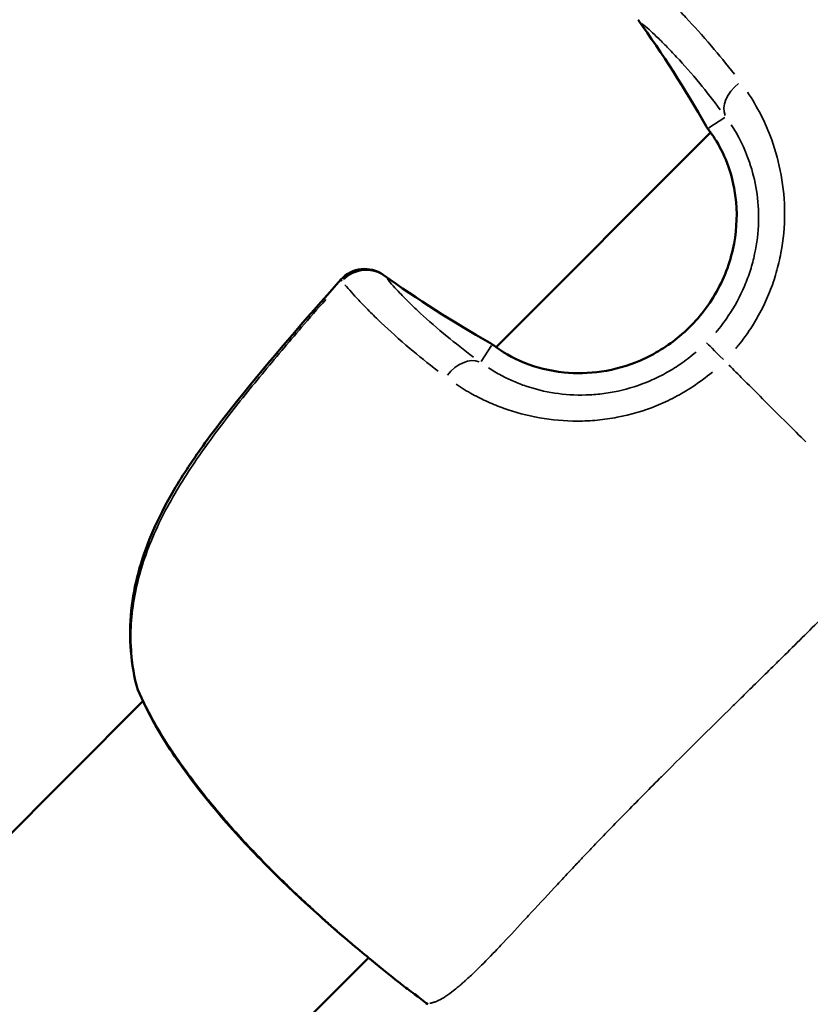
# Model space of a CAD drawing. Units: millimetres. Extents: x -495 to 17134, y 1037 to 13340.
# Drawn here: x 2195 to 2232, y 1895 to 1941 of the extents above; entities that cross this region are included whole.
import ezdxf

# ---------------------------------------------------------------- set-up
doc = ezdxf.new("R2010")
doc.units = ezdxf.units.MM
doc.header["$MEASUREMENT"] = 0
doc.layers.add('Visible (ISO)', color=7, linetype='Continuous', lineweight=50)
doc.layers.add('Visible Narrow (ISO)', color=7, linetype='Continuous', lineweight=35)
doc.styles.get("Standard").update_dxf_attribs({"font": 'square721_bt_roman.ttf'})
doc.dimstyles.get("Standard").update_dxf_attribs({"dimtxt": 200, "dimasz": 100, "dimexe": 0.18, "dimexo": 0.0625, "dimgap": 40, "dimtad": 1, "dimdec": 0, "dimlfac": 0.1, "dimrnd": 5, "dimzin": 0, "dimdsep": 46, "dimtxsty": 'Standard', "dimcen": 0.09, "dimse1": 1, "dimse2": 1, "dimadec": 0, "dimazin": 0, "dimtfac": 1, "dimtdec": 0, "dimtofl": 0, "dimtmove": 0, "dimatfit": 3, "dimfxl": 1, "dimtolj": 1, "dimtzin": 0, "dimarcsym": 0})

# ---------------------------------------------------------------- blocks, each defined once
blk = doc.blocks.new('*D6')
at = {"color": 0, "lineweight": -2, "transparency": 16777216}
blk.add_line((-55.378, 4615.564), (-55.378, 1217.236), dxfattribs=at)
at = {"color": 0, "transparency": 16777216}
for points in [[(-85.378, 4615.564), (-25.378, 4615.564), (-55.378, 4795.564)], [(-85.378, 1217.236), (-25.378, 1217.236), (-55.378, 1037.236)]]:
    blk.add_solid(points, dxfattribs=at)
at = {"layer": 'Defpoints', "color": 0, "transparency": 16777216}
for p in [(2497.094, 4795.564), (-55.378, 1037.236), (2497.094, 1037.236)]:
    blk.add_point(p, dxfattribs=at)
at = {"color": 0, "transparency": 16777216, "insert": (-289.005, 2916.4), "char_height": 300, "attachment_point": 5, "rotation": 90}
blk.add_mtext('\\A1;375', dxfattribs=at)

msp = doc.modelspace()

# ---------------------------------------------------------------- linework, layer by layer
at = {"layer": 'Visible (ISO)'}
for p, q in [((2229.431, 1937.831), (2229.431, 1937.83)), ((2227.635, 1936.032), (2217.571, 1925.95)), ((2217.565, 1925.943), (2217.565, 1925.943)), ((2200.983, 1909.331), (2123.109, 1831.316)), ((2200.998, 1909.346), (2200.998, 1909.346)), ((2227.666, 1908.104), (2227.666, 1908.104)), ((2227.176, 1907.62), (2227.176, 1907.62)), ((2227.176, 1907.62), (2227.176, 1907.62)), ((2225.737, 1906.192), (2225.737, 1906.192)), ((2211.568, 1897.287), (2134.432, 1820.012))]:
    msp.add_line(p, q, dxfattribs=at)
for centre, start, end in [((2228.724, 1937.08), 209.6306, 217.3438), ((2228.725, 1937.078), 209.6261, 217.3478), ((2211.396, 1928.125), 54.5527, 138.2322), ((2216.525, 1924.859), 52.7598, 60.473), ((2202.131, 1910.439), 193.7498, 202.8256), ((2213.987, 1897.26), 231.4776, 233.1822), ((2213.987, 1897.259), 231.4858, 233.1823)]:
    msp.add_arc(centre, 1.5, start, end, dxfattribs=at)
for points in [[(2227.42, 1936.339), (2226.439, 1938.063), (2225.373, 1939.73), (2224.228, 1941.331)], [(2227.421, 1936.337), (2227.38, 1936.408), (2227.34, 1936.48), (2227.299, 1936.551)], [(2227.571, 1936.118), (2227.558, 1936.135), (2227.545, 1936.153), (2227.531, 1936.17)], [(2227.572, 1936.116), (2227.559, 1936.134), (2227.546, 1936.151), (2227.532, 1936.169)], [(2227.635, 1936.031), (2227.614, 1936.06), (2227.593, 1936.088), (2227.572, 1936.116)], [(2212.266, 1929.347), (2213.869, 1928.205), (2215.538, 1927.142), (2217.264, 1926.164)], [(2217.432, 1926.053), (2217.45, 1926.04), (2217.467, 1926.027), (2217.485, 1926.013)]]:
    msp.add_open_spline(points, degree=3, dxfattribs=at)
for points, knots in [([(2217.485, 1926.013), (2217.84, 1925.745), (2218.315, 1925.455), (2219.431, 1925.006), (2220.073, 1924.835), (2221.317, 1924.711), (2221.92, 1924.723), (2223.131, 1924.904), (2223.753, 1925.081), (2225.003, 1925.62), (2225.635, 1926.011), (2226.803, 1926.993), (2227.339, 1927.613), (2228.185, 1928.986), (2228.502, 1929.761), (2228.847, 1931.282), (2228.895, 1932.049), (2228.779, 1933.358), (2228.647, 1933.931), (2228.311, 1934.887), (2228.109, 1935.292), (2227.795, 1935.809), (2227.682, 1935.972), (2227.571, 1936.118)], [0, 0, 0, 0, 0.243055, 0.243055, 0.463871, 0.463871, 0.646406, 0.646406, 0.837288, 0.837288, 1.055499, 1.055499, 1.295266, 1.295266, 1.5394, 1.5394, 1.767366, 1.767366, 1.961029, 1.961029, 2.142948, 2.142948, 2.242423, 2.242423, 2.242423, 2.242423]), ([(2200.674, 1910.083), (2200.385, 1911.263), (2200.304, 1912.548), (2200.608, 1915.004), (2200.962, 1916.203), (2201.721, 1917.939), (2202.024, 1918.527), (2202.571, 1919.477), (2202.8, 1919.847), (2203.218, 1920.486), (2203.402, 1920.757), (2204.155, 1921.831), (2204.757, 1922.615), (2206.945, 1925.347), (2208.6, 1927.246), (2210.277, 1929.124)], [0, 0, 0, 0, 0.412789, 0.412789, 0.795642, 0.795642, 0.997382, 0.997382, 1.129469, 1.129469, 1.228499, 1.228499, 1.525793, 1.525793, 2.281675, 2.281675, 2.281675, 2.281675]), ([(2213.053, 1896.087), (2212.787, 1896.298), (2212.387, 1896.618), (2211.383, 1897.437), (2210.764, 1897.951), (2209.396, 1899.136), (2208.626, 1899.827), (2207.065, 1901.319), (2206.251, 1902.14), (2204.713, 1903.825), (2203.97, 1904.71), (2202.644, 1906.467), (2202.05, 1907.359), (2201.247, 1908.773), (2200.97, 1909.331), (2200.748, 1909.857)], [0, 0, 0, 0, 0.32085, 0.32085, 0.647838, 0.647838, 0.983326, 0.983326, 1.324231, 1.324231, 1.668059, 1.668059, 2.021758, 2.021758, 2.265172, 2.265172, 2.265172, 2.265172]), ([(2213.053, 1896.085), (2212.788, 1896.296), (2212.391, 1896.613), (2211.792, 1897.102), (2211.682, 1897.192), (2211.567, 1897.287)], [0, 0, 0, 0, 0.319256, 0.319256, 0.3875414, 0.3875414, 0.3875414, 0.3875414]), ([(2214.362, 1895.097), (2214.151, 1895.258), (2213.939, 1895.419), (2213.514, 1895.739), (2213.301, 1895.899), (2213.088, 1896.058)], [0, 0, 0, 0, 0.0797869, 0.0797869, 0.1595749, 0.1595749, 0.1595749, 0.1595749]), ([(2214.362, 1895.098), (2214.151, 1895.259), (2213.939, 1895.42), (2213.514, 1895.74), (2213.301, 1895.9), (2213.089, 1896.059)], [0, 0, 0, 0, 0.0797799, 0.0797799, 0.1595609, 0.1595609, 0.1595609, 0.1595609])]:
    msp.add_open_spline(points, degree=3, knots=knots, dxfattribs=at)
at = {"layer": 'Visible Narrow (ISO)'}
for p, q in [((2227.545, 1936.25), (2228.304, 1936.734)), ((2217.353, 1926.04), (2216.87, 1925.28)), ((2216.118, 1925.264), (2216.118, 1925.264))]:
    msp.add_line(p, q, dxfattribs=at)
for centre, major_axis, ratio, start_param, end_param in [((2225.449, 1942.203), (-1.22, -0.872), 0.582299, 0.004294, 0.081586), ((2177.4, 1907.922), (53.966, 19.95), 0.998459, 0.16668, 0.259523), ((2229.61, 1937.562), (-1.213, -0.883), 0.677585, 4.770598, 6.113643), ((2228.725, 1937.078), (-1.304, -0.742), 0.573837, 5.122484, 5.122507), ((2228.724, 1937.08), (-1.304, -0.742), 0.573503, 0.00426, 0.080938), ((2228.724, 1937.08), (-1.193, -0.91), 0.774557, 6.178269, 6.277663), ((2228.767, 1937.024), (-1.195, -0.906), 0.767528, 6.179668, 6.277729), ((2228.725, 1937.078), (-1.192, -0.91), 0.774292, 0.000955, 0.018137), ((2228.768, 1937.022), (-1.195, -0.906), 0.76726, 0.000879, 0.016702), ((2211.396, 1928.125), (1.144, 0.97), 0.942721, 0.285808, 1.639679), ((2211.396, 1928.125), (0.87, 1.222), 0.582299, 6.2016, 6.278891), ((2211.396, 1928.125), (-1.119, 0.999), 0.040258, 0.016836, 0.319885), ((2245.59, 1976.234), (19.786, 54.025), 0.998467, 2.880852, 2.973696), ((2216.525, 1924.859), (0.739, 1.305), 0.573503, 6.202247, 6.278925), ((2216.525, 1924.859), (0.908, 1.194), 0.774557, 0.005522, 0.104916), ((2216.581, 1924.816), (0.904, 1.197), 0.767528, 0.005457, 0.103517), ((2228.493, 1925.11), (-1.062, 1.06), 0.0007, 4.960908, 6.147653), ((2216.526, 1924.857), (-0.739, -1.305), 0.573837, 4.301479, 4.301502), ((2216.526, 1924.857), (0.908, 1.194), 0.774292, 6.179842, 6.179953), ((2216.045, 1923.972), (0.881, 1.214), 0.677585, 0.169543, 1.512589), ((2202.131, 1910.439), (-1.457, -0.357), 0.527254, 0.005264, 0.100023), ((2202.131, 1910.439), (-1.383, -0.582), 0.752884, 6.15389, 6.27638), ((2202.132, 1910.437), (-1.382, -0.582), 0.752626, 0.152077, 0.15229), ((2213.987, 1897.259), (-0.934, -1.174), 0.948657, 6.235877, 6.235975), ((2213.987, 1897.259), (-0.934, -1.174), 0.948657, 6.252348, 6.281562), ((2213.987, 1897.26), (-0.934, -1.174), 0.948524, 0.001538, 0.029213), ((2213.987, 1897.26), (-0.899, -1.201), 0.000209, 6.275866, 6.2828)]:
    msp.add_ellipse(centre, major_axis=major_axis, ratio=ratio, start_param=start_param, end_param=end_param, dxfattribs=at)
for points, knots in [([(2224.687, 1943.132), (2224.914, 1942.941), (2225.157, 1942.726), (2225.578, 1942.333), (2225.747, 1942.17), (2226.099, 1941.821), (2226.283, 1941.633), (2226.851, 1941.036), (2227.253, 1940.59), (2228.021, 1939.685), (2228.378, 1939.247), (2228.75, 1938.766)], [0.00175487, 0.00175487, 0.00175487, 0.00175487, 0.00429933, 0.00429933, 0.00588962, 0.00588962, 0.0074799, 0.0074799, 0.01066048, 0.01066048, 0.01320494, 0.01320494, 0.01320494, 0.01320494]), ([(2228.091, 1937.105), (2227.756, 1937.552), (2227.435, 1937.959), (2227.128, 1938.331), (2226.743, 1938.798), (2226.38, 1939.211), (2226.039, 1939.579), (2225.868, 1939.764), (2225.702, 1939.937), (2225.543, 1940.098), (2225.384, 1940.259), (2225.232, 1940.409), (2225.086, 1940.548), (2224.852, 1940.771), (2224.633, 1940.968), (2224.428, 1941.145)], [0.00059163, 0.00059163, 0.00059163, 0.00059163, 0.00295064, 0.00295064, 0.00295064, 0.00591176, 0.00591176, 0.00591176, 0.00739519, 0.00739519, 0.00739519, 0.00887438, 0.00887438, 0.00887438, 0.01124088, 0.01124088, 0.01124088, 0.01124088]), ([(2229.37, 1937.923), (2229.809, 1937.268), (2230.198, 1936.527), (2230.692, 1935.156), (2230.843, 1934.604), (2231.05, 1933.455), (2231.108, 1932.858), (2231.11, 1931.619), (2231.053, 1930.998), (2230.88, 1930.072), (2230.807, 1929.764), (2230.63, 1929.15), (2230.524, 1928.843), (2230.167, 1927.947), (2229.871, 1927.377), (2229.341, 1926.566), (2229.149, 1926.302), (2228.902, 1925.997), (2228.86, 1925.947), (2228.818, 1925.897)], [0.00077289, 0.00077289, 0.00077289, 0.00077289, 0.00386443, 0.00386443, 0.00579664, 0.00579664, 0.00772886, 0.00772886, 0.00966107, 0.00966107, 0.01062718, 0.01062718, 0.01159328, 0.01159328, 0.0135255, 0.0135255, 0.0144916, 0.0144916, 0.01468482, 0.01468482, 0.01468482, 0.01468482]), ([(2227.876, 1926.646), (2228.088, 1926.893), (2228.285, 1927.152), (2228.464, 1927.419), (2228.764, 1927.864), (2229.018, 1928.333), (2229.226, 1928.823), (2229.33, 1929.068), (2229.423, 1929.32), (2229.503, 1929.572), (2229.582, 1929.824), (2229.649, 1930.076), (2229.703, 1930.329), (2229.812, 1930.836), (2229.872, 1931.345), (2229.884, 1931.851), (2229.897, 1932.357), (2229.862, 1932.842), (2229.789, 1933.307), (2229.716, 1933.771), (2229.605, 1934.215), (2229.462, 1934.635), (2229.233, 1935.307), (2228.936, 1935.888), (2228.603, 1936.395)], [0.00065056, 0.00065056, 0.00065056, 0.00065056, 0.00162639, 0.00162639, 0.00162639, 0.00325278, 0.00325278, 0.00325278, 0.00406597, 0.00406597, 0.00406597, 0.00487916, 0.00487916, 0.00487916, 0.00650555, 0.00650555, 0.00650555, 0.00813194, 0.00813194, 0.00813194, 0.00975833, 0.00975833, 0.00975833, 0.01236055, 0.01236055, 0.01236055, 0.01236055]), ([(2227.904, 1935.643), (2227.937, 1935.589), (2227.97, 1935.533), (2228.003, 1935.476), (2228.014, 1935.456), (2228.025, 1935.437), (2228.035, 1935.417), (2228.12, 1935.264), (2228.203, 1935.099), (2228.28, 1934.925), (2228.341, 1934.789), (2228.398, 1934.647), (2228.452, 1934.5), (2228.466, 1934.462), (2228.48, 1934.423), (2228.493, 1934.384), (2228.557, 1934.198), (2228.615, 1934.003), (2228.664, 1933.8), (2228.702, 1933.645), (2228.736, 1933.485), (2228.764, 1933.32), (2228.772, 1933.271), (2228.78, 1933.221), (2228.788, 1933.171), (2228.845, 1932.788), (2228.87, 1932.394), (2228.862, 1931.99), (2228.861, 1931.943), (2228.859, 1931.896), (2228.857, 1931.848), (2228.848, 1931.624), (2228.828, 1931.395), (2228.797, 1931.168), (2228.771, 1930.979), (2228.738, 1930.792), (2228.697, 1930.606), (2228.689, 1930.569), (2228.681, 1930.531), (2228.672, 1930.494), (2228.62, 1930.272), (2228.557, 1930.052), (2228.484, 1929.834), (2228.42, 1929.641), (2228.346, 1929.449), (2228.265, 1929.261), (2228.255, 1929.236), (2228.244, 1929.212), (2228.234, 1929.188), (2228.052, 1928.777), (2227.834, 1928.386), (2227.582, 1928.014), (2227.574, 1928.003), (2227.566, 1927.991), (2227.559, 1927.98), (2227.432, 1927.795), (2227.296, 1927.615), (2227.154, 1927.443), (2227.149, 1927.438), (2227.144, 1927.432), (2227.14, 1927.427), (2226.993, 1927.251), (2226.839, 1927.082), (2226.678, 1926.92), (2226.353, 1926.595), (2225.999, 1926.3), (2225.617, 1926.036), (2225.606, 1926.03), (2225.596, 1926.023), (2225.586, 1926.016), (2225.213, 1925.762), (2224.823, 1925.544), (2224.416, 1925.363), (2224.393, 1925.353), (2224.371, 1925.344), (2224.348, 1925.334), (2224.161, 1925.253), (2223.97, 1925.179), (2223.776, 1925.113), (2223.747, 1925.104), (2223.717, 1925.094), (2223.688, 1925.084), (2223.498, 1925.023), (2223.305, 1924.969), (2223.112, 1924.923), (2223.076, 1924.914), (2223.04, 1924.906), (2223.003, 1924.898), (2222.593, 1924.808), (2222.18, 1924.754), (2221.769, 1924.736), (2221.721, 1924.733), (2221.673, 1924.732), (2221.625, 1924.731), (2221.449, 1924.726), (2221.274, 1924.729), (2221.099, 1924.737), (2221.046, 1924.74), (2220.994, 1924.743), (2220.941, 1924.747), (2220.771, 1924.759), (2220.604, 1924.778), (2220.442, 1924.801), (2220.39, 1924.809), (2220.339, 1924.817), (2220.288, 1924.825), (2219.913, 1924.888), (2219.56, 1924.979), (2219.23, 1925.092), (2219.189, 1925.106), (2219.148, 1925.12), (2219.108, 1925.135), (2218.96, 1925.188), (2218.818, 1925.245), (2218.683, 1925.305), (2218.651, 1925.319), (2218.62, 1925.333), (2218.589, 1925.347), (2218.45, 1925.412), (2218.318, 1925.479), (2218.193, 1925.547), (2218.172, 1925.559), (2218.151, 1925.57), (2218.131, 1925.582), (2218.074, 1925.614), (2218.018, 1925.647), (2217.964, 1925.68)], [0.00113499, 0.00113499, 0.00113499, 0.00113499, 0.00141874, 0.00141874, 0.00141874, 0.00151455, 0.00151455, 0.00151455, 0.00225673, 0.00225673, 0.00225673, 0.00283749, 0.00283749, 0.00283749, 0.00298816, 0.00298816, 0.00298816, 0.00370938, 0.00370938, 0.00370938, 0.00425623, 0.00425623, 0.00425623, 0.00441978, 0.00441978, 0.00441978, 0.00567497, 0.00567497, 0.00567497, 0.00582212, 0.00582212, 0.00582212, 0.00651683, 0.00651683, 0.00651683, 0.00709371, 0.00709371, 0.00709371, 0.00720936, 0.00720936, 0.00720936, 0.00790097, 0.00790097, 0.00790097, 0.00851246, 0.00851246, 0.00851246, 0.00859142, 0.00859142, 0.00859142, 0.0099312, 0.0099312, 0.0099312, 0.00997193, 0.00997193, 0.00997193, 0.01064057, 0.01064057, 0.01064057, 0.01066205, 0.01066205, 0.01066205, 0.01134994, 0.01134994, 0.01134994, 0.01273244, 0.01273244, 0.01273244, 0.01276868, 0.01276868, 0.01276868, 0.01411309, 0.01411309, 0.01411309, 0.01418743, 0.01418743, 0.01418743, 0.01480375, 0.01480375, 0.01480375, 0.0148968, 0.0148968, 0.0148968, 0.01549475, 0.01549475, 0.01549475, 0.01560617, 0.01560617, 0.01560617, 0.01687647, 0.01687647, 0.01687647, 0.01702491, 0.01702491, 0.01702491, 0.01756898, 0.01756898, 0.01756898, 0.01773428, 0.01773428, 0.01773428, 0.01827221, 0.01827221, 0.01827221, 0.01844366, 0.01844366, 0.01844366, 0.01970528, 0.01970528, 0.01970528, 0.0198624, 0.0198624, 0.0198624, 0.02043629, 0.02043629, 0.02043629, 0.02057177, 0.02057177, 0.02057177, 0.02117933, 0.02117933, 0.02117933, 0.02128114, 0.02128114, 0.02128114, 0.02156489, 0.02156489, 0.02156489, 0.02156489]), ([(2214.839, 1924.83), (2214.358, 1925.201), (2213.919, 1925.557), (2213.013, 1926.323), (2212.566, 1926.725), (2211.968, 1927.292), (2211.78, 1927.475), (2211.43, 1927.827), (2211.267, 1927.995), (2210.872, 1928.416), (2210.657, 1928.658), (2210.466, 1928.885)], [0.00063241, 0.00063241, 0.00063241, 0.00063241, 0.00316203, 0.00316203, 0.00632406, 0.00632406, 0.00790507, 0.00790507, 0.00948608, 0.00948608, 0.01201571, 0.01201571, 0.01201571, 0.01201571]), ([(2212.453, 1929.148), (2212.629, 1928.943), (2212.827, 1928.725), (2213.05, 1928.492), (2213.19, 1928.346), (2213.34, 1928.193), (2213.501, 1928.035), (2213.662, 1927.877), (2213.835, 1927.712), (2214.019, 1927.541), (2214.387, 1927.201), (2214.8, 1926.839), (2215.267, 1926.455), (2215.641, 1926.148), (2216.049, 1925.827), (2216.499, 1925.492)], [0.00215121, 0.00215121, 0.00215121, 0.00215121, 0.00452715, 0.00452715, 0.00452715, 0.00601572, 0.00601572, 0.00601572, 0.00750207, 0.00750207, 0.00750207, 0.01047476, 0.01047476, 0.01047476, 0.01285292, 0.01285292, 0.01285292, 0.01285292]), ([(2209.564, 1928.19), (2209.184, 1927.757), (2208.807, 1927.323), (2207.805, 1926.16), (2207.185, 1925.427), (2205.964, 1923.948), (2205.362, 1923.201), (2204.2, 1921.68), (2203.641, 1920.907), (2202.61, 1919.324), (2202.137, 1918.513), (2201.532, 1917.248), (2201.347, 1916.817), (2201.026, 1915.956), (2200.889, 1915.524), (2200.664, 1914.657), (2200.577, 1914.222), (2200.456, 1913.348), (2200.424, 1912.911), (2200.412, 1911.971), (2200.445, 1911.469), (2200.514, 1910.977)], [0.00115228, 0.00115228, 0.00115228, 0.00115228, 0.00288069, 0.00288069, 0.00576139, 0.00576139, 0.00864208, 0.00864208, 0.01152277, 0.01152277, 0.01440347, 0.01440347, 0.01584381, 0.01584381, 0.01728416, 0.01728416, 0.01872451, 0.01872451, 0.02016485, 0.02016485, 0.02189327, 0.02189327, 0.02189327, 0.02189327]), ([(2217.211, 1924.981), (2217.402, 1924.856), (2217.604, 1924.736), (2217.997, 1924.528), (2218.184, 1924.438), (2218.572, 1924.27), (2218.773, 1924.193), (2219.396, 1923.983), (2219.841, 1923.871), (2220.786, 1923.726), (2221.273, 1923.694), (2222.022, 1923.716), (2222.274, 1923.734), (2222.785, 1923.796), (2223.042, 1923.84), (2223.804, 1924.007), (2224.303, 1924.166), (2225.035, 1924.48), (2225.277, 1924.597), (2225.748, 1924.855), (2225.976, 1924.994), (2226.461, 1925.323), (2226.716, 1925.518), (2226.96, 1925.727)], [0.0006466, 0.0006466, 0.0006466, 0.0006466, 0.00161651, 0.00161651, 0.00242476, 0.00242476, 0.00323302, 0.00323302, 0.00484952, 0.00484952, 0.00646603, 0.00646603, 0.00727428, 0.00727428, 0.00808254, 0.00808254, 0.00969905, 0.00969905, 0.0105073, 0.0105073, 0.01131555, 0.01131555, 0.01228546, 0.01228546, 0.01228546, 0.01228546]), ([(2227.717, 1924.786), (2227.418, 1924.538), (2227.109, 1924.307), (2226.519, 1923.918), (2226.242, 1923.755), (2225.669, 1923.454), (2225.373, 1923.318), (2224.482, 1922.959), (2223.874, 1922.781), (2222.945, 1922.603), (2222.63, 1922.558), (2222.006, 1922.498), (2221.697, 1922.484), (2220.78, 1922.482), (2220.181, 1922.535), (2219.013, 1922.742), (2218.459, 1922.893), (2217.676, 1923.173), (2217.423, 1923.275), (2216.932, 1923.496), (2216.693, 1923.614), (2216.191, 1923.888), (2215.931, 1924.046), (2215.684, 1924.211)], [0.00077298, 0.00077298, 0.00077298, 0.00077298, 0.00193047, 0.00193047, 0.00289571, 0.00289571, 0.00386094, 0.00386094, 0.00579142, 0.00579142, 0.00675665, 0.00675665, 0.00772189, 0.00772189, 0.00965236, 0.00965236, 0.01158283, 0.01158283, 0.01254807, 0.01254807, 0.0135133, 0.0135133, 0.01467163, 0.01467163, 0.01467163, 0.01467163]), ([(2228.497, 1925.111), (2228.715, 1924.894), (2228.934, 1924.675), (2229.154, 1924.455), (2229.175, 1924.435), (2229.196, 1924.414), (2229.216, 1924.394), (2229.542, 1924.068), (2229.871, 1923.74), (2230.202, 1923.41), (2230.535, 1923.077), (2230.87, 1922.742), (2231.208, 1922.404), (2231.505, 1922.107), (2231.804, 1921.808), (2232.105, 1921.507)], [0.0246688, 0.0246688, 0.0246688, 0.0246688, 0.1072592, 0.1072592, 0.1072592, 0.1149995, 0.1149995, 0.1149995, 0.2371637, 0.2371637, 0.2371637, 0.3602287, 0.3602287, 0.3602287, 0.468655, 0.468655, 0.468655, 0.468655]), ([(2214.454, 1895.146), (2214.462, 1895.147), (2214.47, 1895.149), (2214.479, 1895.15), (2214.49, 1895.152), (2214.502, 1895.155), (2214.514, 1895.158), (2214.531, 1895.161), (2214.549, 1895.166), (2214.567, 1895.171), (2214.58, 1895.174), (2214.593, 1895.178), (2214.606, 1895.182), (2214.627, 1895.188), (2214.651, 1895.196), (2214.677, 1895.205), (2214.691, 1895.209), (2214.705, 1895.215), (2214.719, 1895.22), (2214.747, 1895.231), (2214.776, 1895.243), (2214.806, 1895.257), (2214.852, 1895.277), (2214.902, 1895.302), (2214.954, 1895.33), (2214.97, 1895.338), (2214.985, 1895.347), (2215.001, 1895.356), (2215.039, 1895.377), (2215.078, 1895.4), (2215.118, 1895.425), (2215.233, 1895.497), (2215.357, 1895.583), (2215.49, 1895.684), (2215.571, 1895.745), (2215.655, 1895.812), (2215.742, 1895.884), (2215.799, 1895.931), (2215.858, 1895.981), (2215.918, 1896.032), (2215.932, 1896.044), (2215.946, 1896.056), (2215.96, 1896.068), (2215.997, 1896.101), (2216.035, 1896.134), (2216.074, 1896.169), (2216.112, 1896.203), (2216.15, 1896.237), (2216.188, 1896.272), (2216.258, 1896.335), (2216.33, 1896.401), (2216.403, 1896.47), (2216.491, 1896.553), (2216.581, 1896.64), (2216.674, 1896.731), (2216.939, 1896.991), (2217.225, 1897.282), (2217.529, 1897.599), (2217.613, 1897.687), (2217.699, 1897.777), (2217.786, 1897.869), (2218.116, 1898.217), (2218.467, 1898.593), (2218.84, 1898.996), (2218.921, 1899.083), (2219.003, 1899.172), (2219.086, 1899.262), (2219.472, 1899.679), (2219.88, 1900.121), (2220.311, 1900.585), (2220.4, 1900.681), (2220.49, 1900.777), (2220.581, 1900.875), (2220.792, 1901.102), (2221.009, 1901.333), (2221.231, 1901.569), (2221.358, 1901.705), (2221.504, 1901.859), (2221.611, 1901.972), (2221.67, 1902.034), (2221.729, 1902.097), (2221.788, 1902.159), (2221.83, 1902.204), (2221.873, 1902.248), (2221.915, 1902.293), (2221.992, 1902.373), (2222.069, 1902.454), (2222.147, 1902.536), (2222.624, 1903.035), (2223.118, 1903.545), (2223.627, 1904.065), (2223.634, 1904.071), (2223.64, 1904.078), (2223.647, 1904.085), (2224.163, 1904.611), (2224.695, 1905.148), (2225.242, 1905.697), (2225.3, 1905.755), (2225.358, 1905.813), (2225.417, 1905.871), (2226.459, 1906.915), (2227.556, 1907.997), (2228.7, 1909.125), (2228.841, 1909.264), (2228.982, 1909.403), (2229.125, 1909.543), (2229.593, 1910.004), (2230.07, 1910.473), (2230.555, 1910.95), (2230.705, 1911.097), (2230.856, 1911.246), (2231.008, 1911.395), (2231.622, 1912), (2232.248, 1912.62), (2232.885, 1913.261), (2233.494, 1913.875), (2234.114, 1914.508), (2234.748, 1915.159), (2234.803, 1915.216), (2234.859, 1915.273), (2234.914, 1915.33)], [0.0950057, 0.0950057, 0.0950057, 0.0950057, 0.100267, 0.100267, 0.100267, 0.1069135, 0.1069135, 0.1069135, 0.1158502, 0.1158502, 0.1158502, 0.1217983, 0.1217983, 0.1217983, 0.1314752, 0.1314752, 0.1314752, 0.136683, 0.136683, 0.136683, 0.1466662, 0.1466662, 0.1466662, 0.1619075, 0.1619075, 0.1619075, 0.1664526, 0.1664526, 0.1664526, 0.1770924, 0.1770924, 0.1770924, 0.2075249, 0.2075249, 0.2075249, 0.2259917, 0.2259917, 0.2259917, 0.2380834, 0.2380834, 0.2380834, 0.2408765, 0.2408765, 0.2408765, 0.2483188, 0.2483188, 0.2483188, 0.2557612, 0.2557612, 0.2557612, 0.2692616, 0.2692616, 0.2692616, 0.2855308, 0.2855308, 0.2855308, 0.3321548, 0.3321548, 0.3321548, 0.3450699, 0.3450699, 0.3450699, 0.3939725, 0.3939725, 0.3939725, 0.404609, 0.404609, 0.404609, 0.4539539, 0.4539539, 0.4539539, 0.4641481, 0.4641481, 0.4641481, 0.4877859, 0.4877859, 0.4877859, 0.50136, 0.50136, 0.50136, 0.5088024, 0.5088024, 0.5088024, 0.514106, 0.514106, 0.514106, 0.5236872, 0.5236872, 0.5236872, 0.5824684, 0.5824684, 0.5824684, 0.5832263, 0.5832263, 0.5832263, 0.6427654, 0.6427654, 0.6427654, 0.6490612, 0.6490612, 0.6490612, 0.7618436, 0.7618436, 0.7618436, 0.7757105, 0.7757105, 0.7757105, 0.8213827, 0.8213827, 0.8213827, 0.8355227, 0.8355227, 0.8355227, 0.8927879, 0.8927879, 0.8927879, 0.9475785, 0.9475785, 0.9475785, 0.9523687, 0.9523687, 0.9523687, 0.9523687]), ([(2201.038, 1909.264), (2201.069, 1909.2), (2201.102, 1909.136), (2201.135, 1909.071), (2201.138, 1909.063), (2201.142, 1909.056), (2201.146, 1909.048), (2201.308, 1908.729), (2201.487, 1908.402), (2201.684, 1908.068), (2201.693, 1908.052), (2201.703, 1908.035), (2201.713, 1908.019), (2201.905, 1907.692), (2202.114, 1907.359), (2202.34, 1907.018), (2202.357, 1906.992), (2202.375, 1906.966), (2202.393, 1906.939), (2202.615, 1906.607), (2202.854, 1906.266), (2203.103, 1905.928), (2203.129, 1905.892), (2203.156, 1905.856), (2203.182, 1905.82), (2203.459, 1905.446), (2203.75, 1905.073), (2204.054, 1904.698), (2204.314, 1904.377), (2204.586, 1904.054), (2204.866, 1903.731), (2204.911, 1903.68), (2204.955, 1903.629), (2205, 1903.578), (2205.597, 1902.897), (2206.209, 1902.245), (2206.835, 1901.611), (2206.889, 1901.555), (2206.944, 1901.5), (2206.999, 1901.445), (2207.168, 1901.275), (2207.339, 1901.106), (2207.509, 1900.94), (2207.622, 1900.829), (2207.735, 1900.72), (2207.847, 1900.613), (2207.902, 1900.559), (2207.957, 1900.507), (2208.012, 1900.454), (2208.289, 1900.19), (2208.562, 1899.934), (2208.831, 1899.686), (2208.883, 1899.638), (2208.936, 1899.59), (2208.988, 1899.543), (2209.147, 1899.397), (2209.304, 1899.255), (2209.459, 1899.115), (2209.566, 1899.02), (2209.672, 1898.925), (2209.777, 1898.833), (2209.824, 1898.791), (2209.871, 1898.75), (2209.918, 1898.709), (2210.174, 1898.483), (2210.419, 1898.27), (2210.654, 1898.069), (2210.691, 1898.037), (2210.728, 1898.005), (2210.765, 1897.973), (2211.001, 1897.772), (2211.225, 1897.583), (2211.436, 1897.406), (2211.463, 1897.383), (2211.49, 1897.361), (2211.517, 1897.339), (2211.732, 1897.16), (2211.933, 1896.993), (2212.116, 1896.844), (2212.132, 1896.831), (2212.148, 1896.818), (2212.164, 1896.805), (2212.35, 1896.653), (2212.518, 1896.517), (2212.668, 1896.396), (2212.7, 1896.37), (2212.732, 1896.345), (2212.763, 1896.32)], [0.00391492, 0.00391492, 0.00391492, 0.00391492, 0.00420807, 0.00420807, 0.00420807, 0.00424162, 0.00424162, 0.00424162, 0.00567382, 0.00567382, 0.00567382, 0.00574385, 0.00574385, 0.00574385, 0.00713958, 0.00713958, 0.00713958, 0.00724711, 0.00724711, 0.00724711, 0.00860534, 0.00860534, 0.00860534, 0.00874928, 0.00874928, 0.00874928, 0.0102495, 0.0102495, 0.0102495, 0.01153685, 0.01153685, 0.01153685, 0.01174044, 0.01174044, 0.01174044, 0.01446836, 0.01446836, 0.01446836, 0.01470646, 0.01470646, 0.01470646, 0.01544265, 0.01544265, 0.01544265, 0.01593411, 0.01593411, 0.01593411, 0.01617653, 0.01617653, 0.01617653, 0.01739987, 0.01739987, 0.01739987, 0.01763864, 0.01763864, 0.01763864, 0.01836649, 0.01836649, 0.01836649, 0.01886563, 0.01886563, 0.01886563, 0.01909037, 0.01909037, 0.01909037, 0.02033138, 0.02033138, 0.02033138, 0.02053022, 0.02053022, 0.02053022, 0.02179714, 0.02179714, 0.02179714, 0.02195905, 0.02195905, 0.02195905, 0.02326289, 0.02326289, 0.02326289, 0.02337783, 0.02337783, 0.02337783, 0.02472865, 0.02472865, 0.02472865, 0.0250218, 0.0250218, 0.0250218, 0.0250218])]:
    msp.add_open_spline(points, degree=3, knots=knots, dxfattribs=at)
for points in [[(2227.463, 1936.275), (2227.475, 1936.259), (2227.488, 1936.242), (2227.501, 1936.226)], [(2217.377, 1926.084), (2217.361, 1926.096), (2217.344, 1926.109), (2217.328, 1926.121)], [(2213.152, 1896.011), (2213.536, 1895.725), (2213.918, 1895.436), (2214.299, 1895.147)], [(2214.362, 1895.098), (2214.362, 1895.098), (2214.362, 1895.098), (2214.362, 1895.098)]]:
    msp.add_open_spline(points, degree=3, dxfattribs=at)

# ---------------------------------------------------------------- dimensions: what is measured, and where the dimension line sits
dim = msp.add_linear_dim(base=(-55.378, 1037.236), p1=(2497.094, 4795.564), p2=(2497.094, 1037.236), angle=90, dimstyle='Standard', override={"dimtxt": 300, "dimasz": 180, "dimgap": 80})
dim.commit()
dim.dimension.update_dxf_attribs({"geometry": '*D6', "text_midpoint": (-289.005, 2916.4)})

doc.saveas('drawing.dxf')
